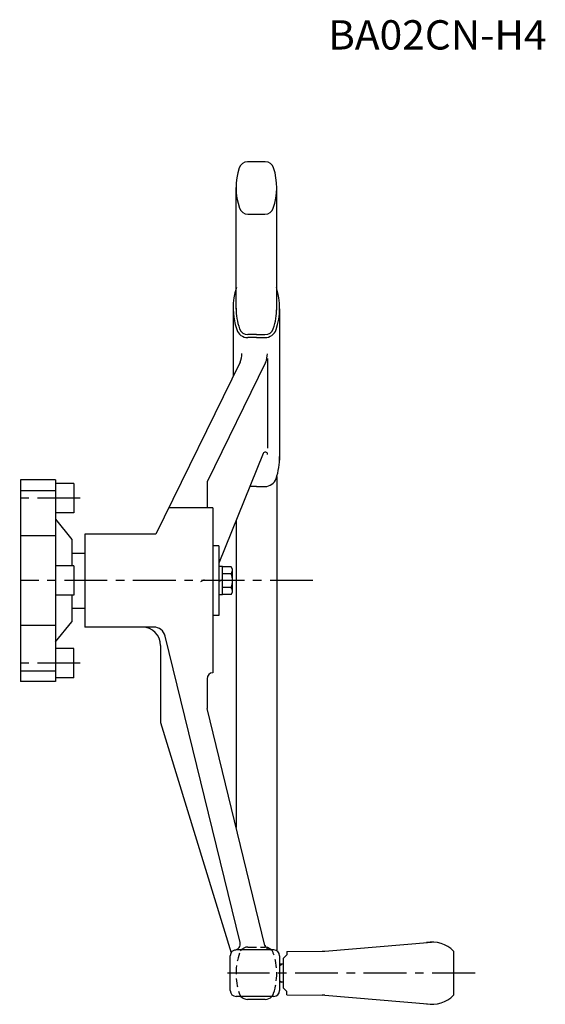
# Model space of a CAD drawing. Extents: x 2014 to 3137, y -1645 to -761.
# Drawn here: x 2331 to 2618, y -1298 to -761 of the extents above; entities that cross this region are included whole.
import ezdxf

# ---------------------------------------------------------------- set-up
doc = ezdxf.new("R2010")
doc.units = 0
doc.header["$LTSCALE"] = 18.719737
doc.linetypes.add('CENTER', pattern=[2, 1.25, -0.25, 0.25, -0.25])
doc.linetypes.add('HIDDEN', pattern=[0.375, 0.25, -0.125])
doc.layers.add('001', color=7, linetype='CONTINUOUS')
doc.layers.add('002', color=7, linetype='CONTINUOUS')
doc.styles.get("Standard").update_dxf_attribs({"font": 'TXT', "bigfont": 'BIGFONT'})

msp = doc.modelspace()

# ---------------------------------------------------------------- linework, layer by layer
at = {"layer": '001'}
for p, q in [((2464.870196, -838.378856), (2455.183286, -838.378856)), ((2448.926741, -918.840153), (2448.926741, -852.428856)), ((2471.126741, -919.353734), (2471.126741, -852.428856)), ((2455.332531, -866.928856), (2464.720951, -866.928856)), ((2447.32858, -918.583936), (2447.32858, -955.466558)), ((2472.724902, -918.583936), (2472.724902, -1001.217562)), ((2460.026741, -932.717519), (2455.332531, -932.717519)), ((2460.026741, -934.317519), (2455.332531, -934.317519)), ((2460.026741, -932.717519), (2464.720951, -932.717519)), ((2460.026741, -934.317519), (2464.720951, -934.317519)), ((2466.163936, -945.697308), (2466.163936, -994.749577)), ((2451.122827, -947.74079), (2405.037479, -1041.578856)), ((2465.088572, -947.886943), (2433.056741, -1013.109518)), ((2463.717034, -997.620576), (2439.456741, -1057.442212)), ((2471.126741, -1010.204527), (2471.126741, -1268.578856)), ((2331.226741, -1011.978856), (2331.226741, -1121.978856)), ((2350.226741, -1011.978856), (2331.226741, -1011.978856)), ((2350.226741, -1011.978856), (2350.226741, -1121.978856)), ((2360.226741, -1013.978856), (2350.226741, -1013.978856)), ((2360.226741, -1013.978856), (2360.226741, -1029.978856)), ((2433.056741, -1013.109518), (2433.056741, -1027.333856)), ((2460.026741, -1015.616216), (2456.419014, -1015.616216)), ((2460.026741, -1015.616216), (2464.720951, -1015.616216)), ((2331.226741, -1017.736409), (2350.226741, -1017.736409)), ((2360.226741, -1029.978856), (2350.226741, -1029.978856)), ((2436.256741, -1027.333856), (2412.033422, -1027.333856)), ((2436.256741, -1027.333856), (2436.256741, -1066.978856)), ((2350.226741, -1033.478856), (2359.226741, -1044.478856)), ((2448.926741, -1034.090849), (2448.926741, -1201.708752)), ((2350.226741, -1042.480031), (2331.226741, -1042.480031)), ((2366.226741, -1041.578856), (2366.226741, -1092.378856)), ((2405.037479, -1041.578856), (2366.226741, -1041.578856)), ((2359.226741, -1044.478856), (2359.226741, -1058.978856)), ((2439.456741, -1047.978856), (2436.256741, -1047.978856)), ((2439.456741, -1047.978856), (2439.456741, -1085.978856)), ((2359.226741, -1051.978856), (2366.226741, -1051.978856)), ((2360.226741, -1058.978856), (2350.226741, -1058.978856)), ((2360.226741, -1058.978856), (2360.226741, -1074.978856)), ((2441.456741, -1059.278856), (2439.456741, -1059.278856)), ((2441.456741, -1074.678856), (2441.456741, -1059.278856)), ((2446.263921, -1059.478856), (2441.456741, -1059.478856)), ((2446.263921, -1063.231632), (2441.456741, -1063.231632)), ((2446.956741, -1060.678856), (2446.263921, -1059.478856)), ((2446.956741, -1073.278856), (2446.956741, -1060.678856)), ((2429.726741, -1067.556206), (2431.726741, -1066.401505)), ((2436.256741, -1066.978856), (2436.256741, -1117.348399)), ((2439.456741, -1067.556206), (2441.456741, -1066.401505)), ((2360.226741, -1074.978856), (2350.226741, -1074.978856)), ((2359.226741, -1074.978856), (2359.226741, -1089.478856)), ((2441.456741, -1074.678856), (2439.456741, -1074.678856)), ((2446.263921, -1070.726079), (2441.456741, -1070.726079)), ((2446.263921, -1074.478856), (2441.456741, -1074.478856)), ((2446.263921, -1074.478856), (2446.956741, -1073.278856)), ((2359.226741, -1081.978856), (2366.226741, -1081.978856)), ((2350.226741, -1100.478856), (2359.226741, -1089.478856)), ((2439.456741, -1085.978856), (2436.256741, -1085.978856)), ((2350.226741, -1091.477467), (2331.226741, -1091.477467)), ((2403.963168, -1092.378856), (2366.226741, -1092.378856)), ((2451.148636, -1264.617979), (2410.179619, -1097.257103)), ((2360.226741, -1103.978856), (2350.226741, -1103.978856)), ((2360.226741, -1119.978856), (2360.226741, -1103.978856)), ((2407.726741, -1102.378856), (2407.726741, -1144.356221)), ((2331.226741, -1116.221303), (2350.226741, -1116.221303)), ((2350.226741, -1121.978856), (2331.226741, -1121.978856)), ((2360.226741, -1119.978856), (2350.226741, -1119.978856)), ((2433.056741, -1120.548399), (2433.056741, -1136.878856)), ((2464.699089, -1266.139732), (2433.056741, -1136.878856)), ((2407.726741, -1144.356221), (2446.195539, -1270.111363)), ((2497.444923, -1269.217993), (2555.726741, -1264.278856)), ((2445.726741, -1290.778856), (2445.726741, -1271.778856)), ((2469.526741, -1268.578856), (2448.926741, -1268.578856)), ((2472.726741, -1271.778856), (2472.726741, -1290.778856)), ((2474.726741, -1273.278856), (2476.726741, -1271.278856)), ((2474.726741, -1273.278856), (2474.726741, -1289.278856)), ((2476.726741, -1269.528856), (2496.006042, -1269.287864)), ((2476.726741, -1269.528856), (2476.726741, -1271.278856)), ((2567.726741, -1269.237261), (2567.726741, -1293.32045)), ((2472.726741, -1277.278856), (2473.726741, -1276.278856)), ((2474.726741, -1276.278856), (2472.726741, -1276.278856)), ((2472.726741, -1285.278856), (2473.726741, -1286.278856)), ((2474.726741, -1286.278856), (2472.726741, -1286.278856)), ((2474.726741, -1289.278856), (2476.726741, -1291.278856)), ((2469.526741, -1293.978856), (2448.926741, -1293.978856)), ((2476.726741, -1293.028856), (2476.726741, -1291.278856)), ((2476.726741, -1293.028856), (2496.006042, -1293.269847)), ((2497.444923, -1293.339718), (2555.726741, -1298.278856)), ((2464.870196, -1295.578856), (2455.183286, -1295.578856))]:
    msp.add_line(p, q, dxfattribs=at)
at = {"layer": '001', "linetype": 'CENTER'}
for p, q in [((2363.838252, -1021.978856), (2316.248409, -1021.978856)), ((2490.896358, -1066.978856), (2331.226741, -1066.978856)), ((2363.838252, -1111.978856), (2316.248409, -1111.978856)), ((2579.436338, -1281.278856), (2444.332782, -1281.278856))]:
    msp.add_line(p, q, dxfattribs=at)
at = {"layer": '001', "linetype": 'HIDDEN'}
msp.add_line((2455.332531, -1267.028856), (2464.720951, -1267.028856), dxfattribs=at)
at = {"layer": '001', "color": 15, "linetype": 'HIDDEN'}
msp.add_line((2464.699089, -1266.139732), (2464.916741, -1267.028856), dxfattribs=at)
at = {"layer": '001'}
for centre, radius, start, end in [((2455.183286, -843.178856), 4.8, 90, 162.102869), ((2464.870196, -843.178856), 4.8, 17.897131, 90), ((2483.826741, -852.428856), 34.9, 162.102869, 198.799603), ((2436.226741, -852.428856), 34.9, 341.200397, 17.897131), ((2455.332531, -862.128856), 4.8, 198.799603, 270), ((2464.720951, -862.128856), 4.8, 270, 341.200397), ((2483.826741, -918.217519), 36.5, 162.102869, 198.799603), ((2436.226741, -918.217519), 36.5, 341.200397, 17.897131), ((2483.826741, -918.217519), 34.9, 180, 198.799603), ((2436.226741, -918.217519), 34.9, 341.200397, 0), ((2455.332531, -927.917519), 4.8, 198.799603, 270), ((2464.720951, -927.917519), 4.8, 270, 341.200397), ((2455.332531, -927.917519), 6.4, 198.799603, 270), ((2464.720951, -927.917519), 6.4, 270, 341.200397), ((2439.353805, -942.967936), 12.7, 337.925291, 0), ((2453.303583, -943.146602), 12.7, 337.925291, 0), ((2464.893936, -998.097862), 1.27, 0, 157.925291), ((2436.226741, -999.516216), 36.5, 341.200397, 0.575192), ((2464.720951, -1009.216216), 6.4, 270, 341.200397), ((2441.90733, -1060.678856), 5.049411, 329.631512, 0), ((2436.47662, -1066.978856), 10.480121, 339.049864, 20.950136), ((2441.90733, -1073.278856), 5.049411, 0, 30.368488), ((2397.726741, -1102.378856), 10, 0, 90), ((2403.963168, -1098.778856), 6.4, 13.755191, 90), ((2436.256741, -1120.548399), 3.2, 90, 180), ((2448.04041, -1265.378856), 3.2, 270, 13.755191), ((2467.807314, -1265.378856), 3.2, 193.755191, 270), ((2555.726741, -1281.278856), 17, 45.099128, 99.688001), ((2448.926741, -1271.778856), 3.2, 90, 180), ((2469.526741, -1271.778856), 3.2, 0, 90), ((2495.756061, -1249.289427), 20, 270.71616, 274.844), ((2448.926741, -1290.778856), 3.2, 180, 270), ((2455.183286, -1290.778856), 4.8, 221.810315, 270), ((2464.870196, -1290.778856), 4.8, 270, 318.189685), ((2469.526741, -1290.778856), 3.2, 270, 0), ((2495.756061, -1313.268285), 20, 85.156, 89.28384), ((2555.726741, -1281.278856), 17, 260.311999, 314.900872)]:
    msp.add_arc(centre, radius, start, end, dxfattribs=at)
at = {"layer": '001', "linetype": 'HIDDEN'}
for centre, radius, start, end in [((2455.332531, -1271.828856), 4.8, 90, 161.200397), ((2464.720951, -1271.828856), 4.8, 18.799603, 90), ((2483.826741, -1281.528856), 34.9, 161.200397, 197.897131), ((2436.226741, -1281.528856), 34.9, 342.102869, 18.799603), ((2455.183286, -1290.778856), 4.8, 197.897131, 221.810315), ((2464.870196, -1290.778856), 4.8, 318.189685, 342.102869)]:
    msp.add_arc(centre, radius, start, end, dxfattribs=at)

# ---------------------------------------------------------------- texts
at = {"layer": '002', "width": 1.018868}
msp.add_text('BA02CN-H4', height=16, dxfattribs=at).set_placement((2499.194926, -777.064284))

doc.saveas('drawing.dxf')
